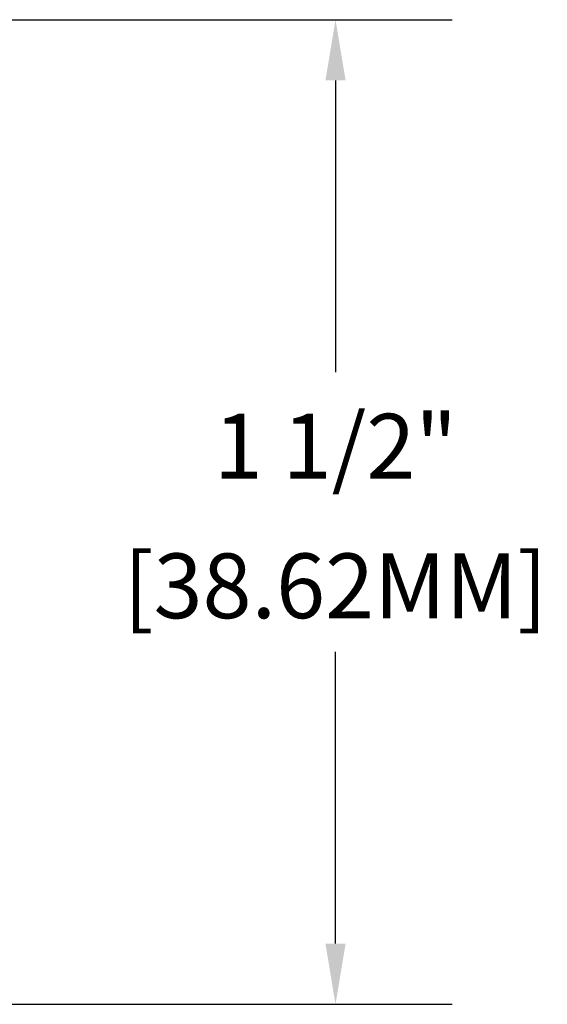
# Model space of a CAD drawing. Units: inches. Extents: x 0 to 60.7, y 0 to 41.
# Drawn here: x 22.2 to 23.1, y 29.7 to 31.3 of the extents above; entities that cross this region are included whole.
import ezdxf

# ---------------------------------------------------------------- set-up
doc = ezdxf.new("R2010")
doc.units = ezdxf.units.IN
doc.header["$MEASUREMENT"] = 0
doc.layers.add('Z_DIMS', color=6, linetype='Continuous')
doc.styles.get("Standard").update_dxf_attribs({"font": 'arial.ttf'})
doc.dimstyles.new('DIMS_PROFILE', dxfattribs={"dimscale": 0, "dimtxt": 0.1, "dimasz": 0.09375, "dimexe": 0.18, "dimexo": 0.0625, "dimgap": 0.05, "dimtad": 0, "dimtih": 1, "dimtoh": 1, "dimdec": 4, "dimzin": 0, "dimdsep": 46, "dimlunit": 4, "dimtxsty": 'Standard', "dimcen": 0, "dimclrt": 256, "dimadec": 0, "dimazin": 0, "dimtfac": 1, "dimtdec": 4, "dimtix": 1, "dimtofl": 0, "dimtmove": 1, "dimatfit": 0, "dimldrblk": 'OBLIQUE', "dimfxl": 1, "dimfrac": 2, "dimtolj": 1, "dimtzin": 0, "dimarcsym": 0})

# ---------------------------------------------------------------- blocks, each defined once
blk = doc.blocks.new('*D157')
at = {"layer": 'Defpoints', "color": 0, "transparency": 16777216}
for p in [(21.9167, 31.2507), (22.7243, 31.2507), (21.9327, 29.7301)]:
    blk.add_point(p, dxfattribs=at)
at = {"layer": 'Z_DIMS', "color": 0, "lineweight": -2, "transparency": 16777216}
for p, q in [((21.9792, 31.2507), (22.9043, 31.2507)), ((22.7243, 31.157), (22.7243, 30.7062)), ((22.7243, 29.8239), (22.7243, 30.2746)), ((21.9952, 29.7301), (22.9043, 29.7301))]:
    blk.add_line(p, q, dxfattribs=at)
at = {"layer": 'Z_DIMS', "color": 0, "transparency": 16777216}
for points in [[(22.7087, 31.157), (22.7399, 31.157), (22.7243, 31.2507)], [(22.7087, 29.8239), (22.7399, 29.8239), (22.7243, 29.7301)]]:
    blk.add_solid(points, dxfattribs=at)
at = {"layer": 'Z_DIMS', "transparency": 16777216, "char_height": 0.1, "attachment_point": 5}
for s, insert in [('\\A1;1 1/2"', (22.7243, 30.5921)), ('\\A1;[38.62MM]', (22.7243, 30.3764))]:
    blk.add_mtext(s, dxfattribs=dict(at, insert=insert))
blk = doc.blocks.new('_Oblique')
at = {"color": 0, "linetype": 'ByBlock', "lineweight": -2}
blk.add_line((-0.5, -0.5), (0.5, 0.5), dxfattribs=at)

msp = doc.modelspace()

# ---------------------------------------------------------------- dimensions: what is measured, and where the dimension line sits
at = {"layer": 'Z_DIMS'}
dim = msp.add_linear_dim(base=(22.72431, 31.25074), p1=(21.93272, 29.73014), p2=(21.91668, 31.25074), angle=90, dimstyle='DIMS_PROFILE', override={"dimpost": '\\X'}, dxfattribs=at)
dim.commit()
dim.dimension.update_dxf_attribs({"geometry": '*D157', "text_midpoint": (22.72431, 30.49044)})

doc.saveas('drawing.dxf')
